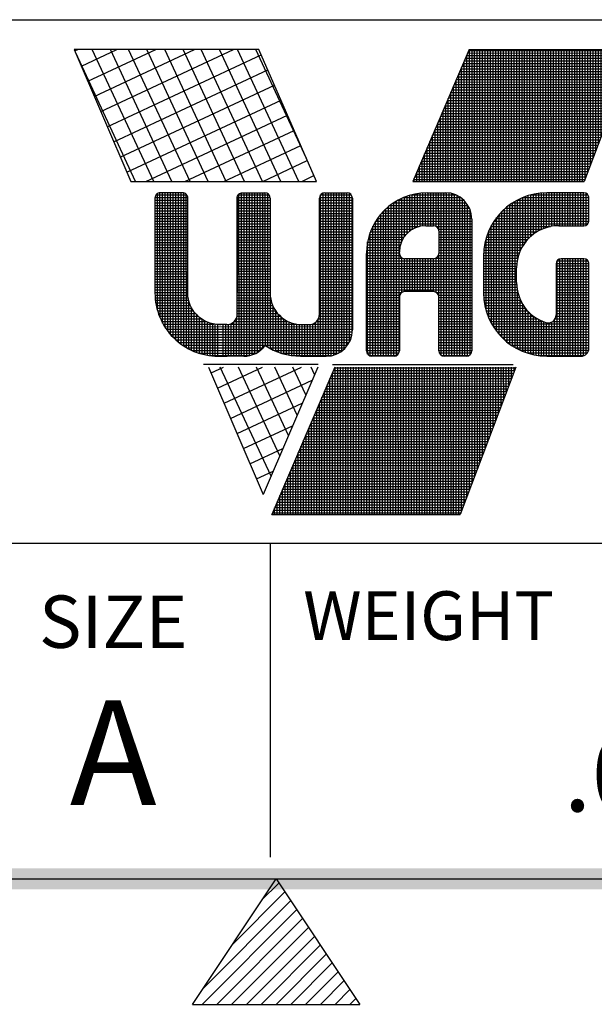
# Model space of a CAD drawing. Extents: x 23.7 to 32, y -3.9 to 6.9.
# Drawn here: x 27.5 to 28.2, y -3.9 to -2.8 of the extents above; entities that cross this region are included whole.
import ezdxf
from ezdxf.enums import TextEntityAlignment as Align

# ---------------------------------------------------------------- set-up
doc = ezdxf.new("R2010")
doc.units = 0
doc.header["$LTSCALE"] = 0.5
doc.header["$MEASUREMENT"] = 0
doc.layers.get('0').update_dxf_attribs({"linetype": 'CONTINUOUS'})
doc.layers.add('DIM', color=1, linetype='CONTINUOUS')
doc.styles.add('BAVWM3$0$STANDARD', font='txt')

# ---------------------------------------------------------------- blocks, each defined once
blk = doc.blocks.new('*X49')
at = {"color": 0}
for p, q in [((3.2305, 6.6785), (3.2419, 6.6838)), ((3.4609, 6.1838), (3.2337, 6.671)), ((3.2551, 6.621), (3.3898, 6.6838)), ((3.2797, 6.5635), (3.5377, 6.6838)), ((3.5298, 6.1838), (3.2967, 6.6838)), ((3.3044, 6.5061), (3.6855, 6.6838)), ((3.329, 6.4486), (3.8334, 6.6838)), ((3.3536, 6.3911), (3.9383, 6.6637)), ((3.5988, 6.1838), (3.3656, 6.6838)), ((3.6678, 6.1838), (3.4346, 6.6838)), ((3.7367, 6.1838), (3.5036, 6.6838)), ((3.8057, 6.1838), (3.5725, 6.6838)), ((3.8746, 6.1838), (3.6415, 6.6838)), ((3.9436, 6.1838), (3.7104, 6.6838)), ((4.0126, 6.1838), (3.7794, 6.6838)), ((4.0815, 6.1838), (3.8484, 6.6838)), ((4.1098, 6.2711), (3.9173, 6.6838)), ((3.3783, 6.3336), (3.9633, 6.6065)), ((3.4029, 6.2762), (3.9884, 6.5492)), ((3.4275, 6.2187), (4.0134, 6.4919)), ((3.5006, 6.1838), (4.0384, 6.4346)), ((3.6485, 6.1838), (4.0634, 6.3773)), ((3.7964, 6.1838), (4.0884, 6.32)), ((3.9443, 6.1838), (4.1134, 6.2627)), ((4.0922, 6.1838), (4.1385, 6.2054))]:
    blk.add_line(p, q, dxfattribs=at)
blk = doc.blocks.new('*X50')
at = {"color": 0}
for p, q in [((3.7478, 5.4715), (3.7956, 5.4938)), ((3.7724, 5.414), (3.9434, 5.4938)), ((3.9756, 5.08), (3.7826, 5.4938)), ((3.797, 5.3566), (4.0913, 5.4938)), ((4.0086, 5.1571), (3.8516, 5.4938)), ((4.0416, 5.2341), (3.9205, 5.4938)), ((4.0747, 5.3112), (3.9895, 5.4938)), ((4.1077, 5.3882), (4.0585, 5.4938)), ((4.1407, 5.4653), (4.1274, 5.4938)), ((3.8216, 5.2991), (4.1314, 5.4435)), ((3.8463, 5.2416), (4.0944, 5.3573)), ((3.8709, 5.1841), (4.0575, 5.2711)), ((3.8955, 5.1267), (4.0206, 5.185)), ((3.9202, 5.0692), (3.9836, 5.0988)), ((3.9448, 5.0117), (3.9467, 5.0126))]:
    blk.add_line(p, q, dxfattribs=at)
blk = doc.blocks.new('*X53')
at = {"color": 0}
for p, q in [((3.5399, 6.1306), (3.6647, 6.1306)), ((3.5436, 6.1406), (3.6609, 6.1406)), ((3.549, 5.7029), (3.5489, 6.1456)), ((3.559, 5.6747), (3.5589, 6.1488)), ((3.569, 5.654), (3.5689, 6.1488)), ((3.579, 5.6373), (3.5789, 6.1488)), ((3.589, 5.6232), (3.5889, 6.1488)), ((3.599, 5.6109), (3.5989, 6.1488)), ((3.609, 5.6001), (3.6089, 6.1488)), ((3.619, 5.5906), (3.6189, 6.1488)), ((3.629, 5.5821), (3.6289, 6.1488)), ((3.639, 5.5744), (3.6389, 6.1488)), ((3.649, 5.5675), (3.6489, 6.1484)), ((3.659, 5.5614), (3.6589, 6.1429)), ((3.8524, 6.1307), (3.9772, 6.1307)), ((3.8562, 6.1407), (3.9734, 6.1407)), ((3.859, 5.5288), (3.8589, 6.1437)), ((3.869, 5.5288), (3.8689, 6.1485)), ((3.879, 5.5288), (3.8789, 6.1488)), ((3.889, 5.5295), (3.8889, 6.1488)), ((3.899, 5.5312), (3.8989, 6.1488)), ((3.909, 5.534), (3.9089, 6.1488)), ((3.919, 5.5379), (3.9189, 6.1488)), ((3.929, 5.5432), (3.9289, 6.1488)), ((3.939, 5.5501), (3.9389, 6.1488)), ((3.949, 5.5591), (3.9489, 6.1488)), ((3.959, 5.5692), (3.9589, 6.1487)), ((3.969, 5.5629), (3.9689, 6.1451)), ((4.1649, 6.1307), (4.2897, 6.1307)), ((4.1687, 6.1407), (4.2858, 6.1407)), ((4.169, 5.5288), (4.1689, 6.141)), ((4.179, 5.5288), (4.1789, 6.1479)), ((4.189, 5.5288), (4.1889, 6.1488)), ((4.199, 5.5292), (4.1989, 6.1488)), ((4.209, 5.5307), (4.2089, 6.1488)), ((4.219, 5.5332), (4.2189, 6.1488)), ((4.229, 5.5368), (4.2289, 6.1488)), ((4.239, 5.5418), (4.2389, 6.1488)), ((4.249, 5.5482), (4.2489, 6.1488)), ((4.259, 5.5567), (4.2589, 6.1488)), ((4.269, 5.5678), (4.2689, 6.1488)), ((4.279, 5.5837), (4.2789, 6.1466)), ((4.289, 5.6165), (4.2889, 6.1346)), ((3.5398, 6.1206), (3.6648, 6.1206)), ((3.5398, 6.1106), (3.6648, 6.1106)), ((3.5398, 6.1006), (3.6648, 6.1006)), ((3.5398, 6.0906), (3.6648, 6.0906)), ((3.8523, 6.1207), (3.9773, 6.1207)), ((3.8523, 6.1107), (3.9773, 6.1107)), ((3.8523, 6.1007), (3.9773, 6.1007)), ((3.8523, 6.0907), (3.9773, 6.0907)), ((4.1648, 6.1207), (4.2898, 6.1207)), ((4.1648, 6.1107), (4.2898, 6.1107)), ((4.1648, 6.1007), (4.2898, 6.1007)), ((4.1648, 6.0907), (4.2898, 6.0907)), ((3.5398, 6.0806), (3.6648, 6.0806)), ((3.5398, 6.0706), (3.6648, 6.0706)), ((3.5398, 6.0606), (3.6648, 6.0606)), ((3.8523, 6.0807), (3.9773, 6.0807)), ((3.8523, 6.0707), (3.9773, 6.0707)), ((3.8523, 6.0607), (3.9773, 6.0607)), ((4.1648, 6.0807), (4.2898, 6.0807)), ((4.1648, 6.0707), (4.2898, 6.0707)), ((4.1648, 6.0607), (4.2898, 6.0607)), ((3.5398, 6.0506), (3.6648, 6.0506)), ((3.5398, 6.0406), (3.6648, 6.0406)), ((3.5398, 6.0306), (3.6648, 6.0306)), ((3.5398, 6.0206), (3.6648, 6.0206)), ((3.8523, 6.0507), (3.9773, 6.0507)), ((3.8523, 6.0407), (3.9773, 6.0407)), ((3.8523, 6.0307), (3.9773, 6.0307)), ((3.8523, 6.0207), (3.9773, 6.0207)), ((4.1648, 6.0507), (4.2898, 6.0507)), ((4.1648, 6.0407), (4.2898, 6.0407)), ((4.1648, 6.0307), (4.2898, 6.0307)), ((4.1648, 6.0207), (4.2898, 6.0207)), ((3.5398, 6.0106), (3.6648, 6.0106)), ((3.5398, 6.0006), (3.6648, 6.0006)), ((3.5398, 5.9906), (3.6648, 5.9906)), ((3.5398, 5.9806), (3.6648, 5.9806)), ((3.8523, 6.0107), (3.9773, 6.0107)), ((3.8523, 6.0007), (3.9773, 6.0007)), ((3.8523, 5.9907), (3.9773, 5.9907)), ((3.8523, 5.9807), (3.9773, 5.9807)), ((4.1648, 6.0107), (4.2898, 6.0107)), ((4.1648, 6.0007), (4.2898, 6.0007)), ((4.1648, 5.9907), (4.2898, 5.9907)), ((4.1648, 5.9807), (4.2898, 5.9807)), ((3.5398, 5.9706), (3.6648, 5.9706)), ((3.5398, 5.9606), (3.6648, 5.9606)), ((3.5398, 5.9506), (3.6648, 5.9506)), ((3.5398, 5.9406), (3.6648, 5.9406)), ((3.8523, 5.9707), (3.9773, 5.9707)), ((3.8523, 5.9607), (3.9773, 5.9607)), ((3.8523, 5.9507), (3.9773, 5.9507)), ((3.8523, 5.9407), (3.9773, 5.9407)), ((4.1648, 5.9707), (4.2898, 5.9707)), ((4.1648, 5.9607), (4.2898, 5.9607)), ((4.1648, 5.9507), (4.2898, 5.9507)), ((4.1648, 5.9407), (4.2898, 5.9407)), ((3.5398, 5.9306), (3.6648, 5.9306)), ((3.5398, 5.9206), (3.6648, 5.9206)), ((3.5398, 5.9106), (3.6648, 5.9106)), ((3.8523, 5.9307), (3.9773, 5.9307)), ((3.8523, 5.9207), (3.9773, 5.9207)), ((3.8523, 5.9107), (3.9773, 5.9107)), ((4.1648, 5.9307), (4.2898, 5.9307)), ((4.1648, 5.9207), (4.2898, 5.9207)), ((4.1648, 5.9107), (4.2898, 5.9107)), ((3.5398, 5.9006), (3.6648, 5.9006)), ((3.5398, 5.8906), (3.6648, 5.8906)), ((3.5398, 5.8806), (3.6648, 5.8806)), ((3.5398, 5.8706), (3.6648, 5.8706)), ((3.8523, 5.9007), (3.9773, 5.9007)), ((3.8523, 5.8907), (3.9773, 5.8907)), ((3.8523, 5.8807), (3.9773, 5.8807)), ((3.8523, 5.8707), (3.9773, 5.8707)), ((4.1648, 5.9007), (4.2898, 5.9007)), ((4.1648, 5.8907), (4.2898, 5.8907)), ((4.1648, 5.8807), (4.2898, 5.8807)), ((4.1648, 5.8707), (4.2898, 5.8707)), ((3.5398, 5.8606), (3.6648, 5.8606)), ((3.5398, 5.8506), (3.6648, 5.8506)), ((3.5398, 5.8406), (3.6648, 5.8406)), ((3.5398, 5.8306), (3.6648, 5.8306)), ((3.8523, 5.8607), (3.9773, 5.8607)), ((3.8523, 5.8507), (3.9773, 5.8507)), ((3.8523, 5.8407), (3.9773, 5.8407)), ((3.8523, 5.8307), (3.9773, 5.8307)), ((4.1648, 5.8607), (4.2898, 5.8607)), ((4.1648, 5.8507), (4.2898, 5.8507)), ((4.1648, 5.8407), (4.2898, 5.8407)), ((4.1648, 5.8307), (4.2898, 5.8307)), ((3.5398, 5.8206), (3.6648, 5.8206)), ((3.5398, 5.8106), (3.6648, 5.8106)), ((3.5398, 5.8006), (3.6648, 5.8006)), ((3.8523, 5.8207), (3.9773, 5.8207)), ((3.8523, 5.8107), (3.9773, 5.8107)), ((3.8523, 5.8007), (3.9773, 5.8007)), ((4.1648, 5.8207), (4.2898, 5.8207)), ((4.1648, 5.8107), (4.2898, 5.8107)), ((4.1648, 5.8007), (4.2898, 5.8007)), ((3.5398, 5.7906), (3.6648, 5.7906)), ((3.5398, 5.7806), (3.6648, 5.7806)), ((3.5398, 5.7706), (3.6648, 5.7706)), ((3.5399, 5.7606), (3.6651, 5.7606)), ((3.8523, 5.7907), (3.9773, 5.7907)), ((3.8523, 5.7807), (3.9773, 5.7807)), ((3.8523, 5.7707), (3.9773, 5.7707)), ((3.8523, 5.7607), (3.9776, 5.7607)), ((4.1648, 5.7907), (4.2898, 5.7907)), ((4.1648, 5.7807), (4.2898, 5.7807)), ((4.1648, 5.7707), (4.2898, 5.7707)), ((4.1648, 5.7607), (4.2898, 5.7607)), ((3.5405, 5.7506), (3.6662, 5.7506)), ((3.5414, 5.7406), (3.6681, 5.7406)), ((3.5428, 5.7306), (3.671, 5.7306)), ((3.5447, 5.7206), (3.6749, 5.7206)), ((3.669, 5.5559), (3.669, 5.7373)), ((3.8523, 5.7507), (3.9787, 5.7507)), ((3.8523, 5.7407), (3.9806, 5.7407)), ((3.8523, 5.7307), (3.9835, 5.7307)), ((3.8523, 5.7207), (3.9873, 5.7207)), ((3.979, 5.5572), (3.979, 5.7486)), ((3.989, 5.5522), (3.989, 5.7171)), ((4.1648, 5.7507), (4.2898, 5.7507)), ((4.1648, 5.7407), (4.2898, 5.7407)), ((4.1648, 5.7307), (4.2898, 5.7307)), ((4.1648, 5.7207), (4.2898, 5.7207)), ((3.5469, 5.7106), (3.6798, 5.7106)), ((3.5497, 5.7006), (3.686, 5.7006)), ((3.5529, 5.6906), (3.6937, 5.6906)), ((3.5566, 5.6806), (3.7034, 5.6806)), ((3.679, 5.551), (3.679, 5.7121)), ((3.689, 5.5466), (3.689, 5.6965)), ((3.699, 5.5428), (3.699, 5.6849)), ((3.8514, 5.6807), (4.0158, 5.6807)), ((3.8523, 5.7107), (3.9923, 5.7107)), ((3.8523, 5.7007), (3.9985, 5.7007)), ((3.8523, 5.6907), (4.0062, 5.6907)), ((3.999, 5.5477), (3.999, 5.6999)), ((4.009, 5.5437), (4.009, 5.6875)), ((4.164, 5.6807), (4.2898, 5.6807)), ((4.1648, 5.7107), (4.2898, 5.7107)), ((4.1648, 5.7007), (4.2898, 5.7007)), ((4.1648, 5.6907), (4.2898, 5.6907)), ((3.5608, 5.6706), (3.7157, 5.6706)), ((3.5655, 5.6606), (3.7328, 5.6607)), ((3.5709, 5.6506), (3.7637, 5.6507)), ((3.709, 5.5395), (3.709, 5.6757)), ((3.719, 5.5366), (3.719, 5.6684)), ((3.729, 5.5342), (3.729, 5.6625)), ((3.739, 5.5323), (3.739, 5.6579)), ((3.749, 5.5308), (3.749, 5.6543)), ((3.759, 5.5297), (3.759, 5.6516)), ((3.769, 5.529), (3.769, 5.6498)), ((3.779, 5.5288), (3.779, 5.6489)), ((3.799, 5.5288), (3.799, 5.6488)), ((3.809, 5.5288), (3.809, 5.6488)), ((3.819, 5.5288), (3.819, 5.6494)), ((3.8244, 5.6507), (4.0759, 5.6507)), ((3.829, 5.5288), (3.829, 5.6525)), ((3.839, 5.5288), (3.839, 5.659)), ((3.8407, 5.6607), (4.0452, 5.6607)), ((3.8479, 5.6707), (4.0282, 5.6707)), ((3.849, 5.5288), (3.849, 5.673)), ((4.019, 5.5403), (4.019, 5.6778)), ((4.029, 5.5373), (4.029, 5.6701)), ((4.039, 5.5348), (4.039, 5.6639)), ((4.049, 5.5327), (4.049, 5.6589)), ((4.059, 5.5311), (4.059, 5.6551)), ((4.069, 5.5299), (4.069, 5.6522)), ((4.079, 5.5292), (4.079, 5.6502)), ((4.089, 5.5288), (4.089, 5.6491)), ((4.099, 5.5288), (4.099, 5.6488)), ((4.109, 5.5288), (4.109, 5.6488)), ((4.119, 5.5288), (4.119, 5.6488)), ((4.129, 5.5288), (4.129, 5.649)), ((4.137, 5.6507), (4.2898, 5.6507)), ((4.139, 5.5288), (4.139, 5.6514)), ((4.149, 5.5288), (4.149, 5.657)), ((4.1533, 5.6607), (4.2898, 5.6607)), ((4.159, 5.5288), (4.159, 5.6681)), ((4.1605, 5.6707), (4.2898, 5.6707)), ((3.5769, 5.6406), (4.2898, 5.6407)), ((3.5835, 5.6306), (4.2898, 5.6307)), ((3.591, 5.6206), (4.2895, 5.6207)), ((3.5993, 5.6106), (4.2881, 5.6107)), ((3.6085, 5.6006), (4.2858, 5.6007)), ((3.619, 5.5906), (4.2823, 5.5907)), ((3.6308, 5.5806), (4.2775, 5.5807)), ((3.6444, 5.5706), (4.2712, 5.5707)), ((3.6603, 5.5606), (3.9505, 5.5607)), ((3.6797, 5.5506), (3.9397, 5.5507)), ((3.7053, 5.5406), (3.9246, 5.5407)), ((3.75, 5.5307), (3.8966, 5.5307)), ((3.9728, 5.5607), (4.2631, 5.5607)), ((3.9922, 5.5507), (4.2523, 5.5507)), ((4.0177, 5.5407), (4.2372, 5.5407)), ((4.0621, 5.5307), (4.2094, 5.5307))]:
    blk.add_line(p, q, dxfattribs=at)
blk = doc.blocks.new('*X54')
at = {"color": 0}
for p, q in [((4.449, 5.9657), (4.4489, 6.1279)), ((4.4555, 6.1308), (4.672, 6.1308)), ((4.459, 5.9827), (4.4589, 6.1322)), ((4.469, 5.9944), (4.4689, 6.1359)), ((4.479, 6.0032), (4.4789, 6.1392)), ((4.4846, 6.1408), (4.6539, 6.1408)), ((4.489, 6.0099), (4.4889, 6.1419)), ((4.499, 6.0151), (4.4989, 6.1442)), ((4.5089, 6.0189), (4.5089, 6.146)), ((4.5189, 6.0216), (4.5189, 6.1473)), ((4.5289, 6.0232), (4.5289, 6.1483)), ((4.5389, 6.0238), (4.5389, 6.1487)), ((4.5489, 6.0238), (4.5489, 6.1488)), ((4.5589, 6.0238), (4.5589, 6.1488)), ((4.5689, 6.0238), (4.5689, 6.1488)), ((4.5789, 6.0216), (4.5789, 6.1488)), ((4.589, 6.0095), (4.5889, 6.1488)), ((4.599, 5.5319), (4.5989, 6.1488)), ((4.609, 5.5288), (4.6089, 6.1488)), ((4.619, 5.5288), (4.6189, 6.1487)), ((4.629, 5.5288), (4.6289, 6.1478)), ((4.639, 5.5288), (4.6389, 6.1458)), ((4.649, 5.5288), (4.6489, 6.1428)), ((4.659, 5.5288), (4.6589, 6.1385)), ((4.669, 5.5288), (4.6689, 6.1329)), ((4.392, 6.0908), (4.7055, 6.0908)), ((4.399, 5.5288), (4.3989, 6.0966)), ((4.4041, 6.1008), (4.7002, 6.1008)), ((4.409, 5.5288), (4.4089, 6.1044)), ((4.4181, 6.1108), (4.6932, 6.1108)), ((4.419, 5.5288), (4.4189, 6.1113)), ((4.429, 5.5311), (4.4289, 6.1175)), ((4.4348, 6.1208), (4.6842, 6.1208)), ((4.439, 5.5434), (4.4389, 6.123)), ((4.679, 5.5288), (4.6789, 6.1255)), ((4.689, 5.5288), (4.6889, 6.1159)), ((4.699, 5.5293), (4.6989, 6.1028)), ((4.359, 5.5288), (4.3589, 6.0543)), ((4.3638, 6.0608), (4.7141, 6.0608)), ((4.369, 5.5288), (4.3689, 6.0671)), ((4.3721, 6.0708), (4.7123, 6.0708)), ((4.379, 5.5288), (4.3789, 6.0782)), ((4.3815, 6.0808), (4.7095, 6.0808)), ((4.389, 5.5288), (4.3889, 6.088)), ((4.709, 5.5348), (4.7089, 6.0825)), ((4.3386, 6.0208), (4.5154, 6.0208)), ((4.339, 5.5288), (4.3389, 6.0214)), ((4.3439, 6.0308), (4.7148, 6.0308)), ((4.349, 5.5288), (4.3489, 6.0394)), ((4.3498, 6.0408), (4.7148, 6.0408)), ((4.3564, 6.0508), (4.7148, 6.0508)), ((4.5803, 6.0208), (4.7148, 6.0208)), ((4.3233, 5.9808), (4.4576, 5.9808)), ((4.3263, 5.9908), (4.4655, 5.9908)), ((4.329, 5.5296), (4.329, 5.9983)), ((4.3299, 6.0008), (4.476, 6.0008)), ((4.334, 6.0108), (4.4904, 6.0108)), ((4.5885, 6.0108), (4.7148, 6.0108)), ((4.5898, 6.0008), (4.7148, 6.0008)), ((4.5898, 5.9908), (4.7148, 5.9908)), ((4.5898, 5.9808), (4.7148, 5.9808)), ((4.3158, 5.9408), (4.4412, 5.9408)), ((4.317, 5.9508), (4.4435, 5.9508)), ((4.3186, 5.9608), (4.4469, 5.9608)), ((4.319, 5.5365), (4.319, 5.9624)), ((4.3207, 5.9708), (4.4515, 5.9708)), ((4.5898, 5.9708), (4.7148, 5.9708)), ((4.5898, 5.9608), (4.7148, 5.9608)), ((4.5898, 5.9508), (4.7148, 5.9508)), ((4.5898, 5.9408), (4.7148, 5.9408)), ((4.3148, 5.9208), (4.4398, 5.9208)), ((4.3148, 5.9108), (4.4415, 5.9108)), ((4.3151, 5.9308), (4.44, 5.9308)), ((4.5881, 5.9108), (4.7148, 5.9108)), ((4.589, 5.7593), (4.589, 5.9132)), ((4.5898, 5.9308), (4.7148, 5.9308)), ((4.5898, 5.9208), (4.7148, 5.9208)), ((4.3148, 5.9008), (4.4511, 5.9008)), ((4.3148, 5.8908), (4.7148, 5.8908)), ((4.3148, 5.8808), (4.7148, 5.8808)), ((4.3148, 5.8708), (4.7148, 5.8708)), ((4.449, 5.7706), (4.449, 5.902)), ((4.459, 5.7738), (4.459, 5.8988)), ((4.469, 5.7738), (4.469, 5.8988)), ((4.479, 5.7738), (4.479, 5.8988)), ((4.489, 5.7738), (4.489, 5.8988)), ((4.499, 5.7738), (4.499, 5.8988)), ((4.509, 5.7738), (4.509, 5.8988)), ((4.519, 5.7738), (4.519, 5.8988)), ((4.529, 5.7738), (4.529, 5.8988)), ((4.539, 5.7738), (4.539, 5.8988)), ((4.549, 5.7738), (4.549, 5.8988)), ((4.559, 5.7738), (4.559, 5.8988)), ((4.569, 5.7738), (4.569, 5.8988)), ((4.5785, 5.9008), (4.7148, 5.9008)), ((4.579, 5.7715), (4.579, 5.901)), ((4.3148, 5.8608), (4.7148, 5.8608)), ((4.3148, 5.8508), (4.7148, 5.8508)), ((4.3148, 5.8408), (4.7148, 5.8408)), ((4.3148, 5.8308), (4.7148, 5.8308)), ((4.3148, 5.8208), (4.7148, 5.8208)), ((4.3148, 5.8108), (4.7148, 5.8108)), ((4.3148, 5.8008), (4.7148, 5.8008)), ((4.3148, 5.7908), (4.7148, 5.7908)), ((4.3148, 5.7808), (4.7148, 5.7808)), ((4.3148, 5.7708), (4.4492, 5.7708)), ((4.3148, 5.7608), (4.441, 5.7608)), ((4.5803, 5.7708), (4.7148, 5.7708)), ((4.5885, 5.7608), (4.7148, 5.7608)), ((4.3148, 5.7508), (4.4398, 5.7508)), ((4.3148, 5.7408), (4.4398, 5.7408)), ((4.3148, 5.7308), (4.4398, 5.7308)), ((4.3148, 5.7208), (4.4398, 5.7208)), ((4.5898, 5.7508), (4.7148, 5.7508)), ((4.5898, 5.7408), (4.7148, 5.7408)), ((4.5898, 5.7308), (4.7148, 5.7308)), ((4.5898, 5.7208), (4.7148, 5.7208)), ((4.3148, 5.7108), (4.4398, 5.7108)), ((4.3148, 5.7008), (4.4398, 5.7008)), ((4.3148, 5.6908), (4.4398, 5.6908)), ((4.3148, 5.6808), (4.4398, 5.6808)), ((4.5898, 5.7108), (4.7148, 5.7108)), ((4.5898, 5.7008), (4.7148, 5.7008)), ((4.5898, 5.6908), (4.7148, 5.6908)), ((4.5898, 5.6808), (4.7148, 5.6808)), ((4.3148, 5.6708), (4.4398, 5.6708)), ((4.3148, 5.6608), (4.4398, 5.6608)), ((4.3148, 5.6508), (4.4398, 5.6508)), ((4.5898, 5.6708), (4.7148, 5.6708)), ((4.5898, 5.6608), (4.7148, 5.6608)), ((4.5898, 5.6508), (4.7148, 5.6508)), ((4.3148, 5.6408), (4.4398, 5.6408)), ((4.3148, 5.6308), (4.4398, 5.6308)), ((4.3148, 5.6208), (4.4398, 5.6208)), ((4.3148, 5.6108), (4.4398, 5.6108)), ((4.5898, 5.6408), (4.7148, 5.6408)), ((4.5898, 5.6308), (4.7148, 5.6308)), ((4.5898, 5.6208), (4.7148, 5.6208)), ((4.5898, 5.6108), (4.7148, 5.6108)), ((4.3148, 5.6008), (4.4398, 5.6008)), ((4.3148, 5.5908), (4.4398, 5.5908)), ((4.3148, 5.5808), (4.4398, 5.5808)), ((4.3148, 5.5708), (4.4398, 5.5708)), ((4.5898, 5.6008), (4.7148, 5.6008)), ((4.5898, 5.5908), (4.7148, 5.5908)), ((4.5898, 5.5808), (4.7148, 5.5808)), ((4.5898, 5.5708), (4.7148, 5.5708)), ((4.3148, 5.5608), (4.4398, 5.5608)), ((4.3148, 5.5508), (4.4398, 5.5508)), ((4.3165, 5.5408), (4.4381, 5.5408)), ((4.3262, 5.5308), (4.4284, 5.5308)), ((4.5898, 5.5608), (4.7148, 5.5608)), ((4.5898, 5.5508), (4.7148, 5.5508)), ((4.5914, 5.5408), (4.7131, 5.5408)), ((4.6011, 5.5308), (4.7035, 5.5308))]:
    blk.add_line(p, q, dxfattribs=at)
blk = doc.blocks.new('*X55')
at = {"color": 0}
for p, q in [((4.8887, 6.1309), (5.1397, 6.1309)), ((4.889, 5.9484), (4.8889, 6.1309)), ((4.899, 5.9626), (4.8989, 6.1348)), ((4.909, 5.9742), (4.9089, 6.1381)), ((4.9186, 6.1409), (5.1357, 6.1409)), ((4.919, 5.9838), (4.9189, 6.141)), ((4.929, 5.9919), (4.9289, 6.1433)), ((4.939, 5.9988), (4.9389, 6.1453)), ((4.949, 6.0047), (4.9489, 6.1468)), ((4.959, 6.0096), (4.9589, 6.1479)), ((4.969, 6.0137), (4.9689, 6.1486)), ((4.9789, 6.0171), (4.9789, 6.1488)), ((4.9889, 6.0197), (4.9889, 6.1488)), ((4.9989, 6.0217), (4.9989, 6.1488)), ((5.0089, 6.023), (5.0089, 6.1488)), ((5.0189, 6.0237), (5.0189, 6.1488)), ((5.0289, 6.0238), (5.0289, 6.1488)), ((5.0389, 6.0238), (5.0389, 6.1488)), ((5.0489, 6.0238), (5.0489, 6.1488)), ((5.0589, 6.0238), (5.0589, 6.1488)), ((5.0689, 6.0238), (5.0689, 6.1488)), ((5.0789, 6.0238), (5.0789, 6.1488)), ((5.0889, 6.0238), (5.0889, 6.1488)), ((5.0989, 6.0238), (5.0989, 6.1488)), ((5.1089, 6.0238), (5.1089, 6.1488)), ((5.1189, 6.0238), (5.1189, 6.1488)), ((5.1289, 6.026), (5.1289, 6.1466)), ((5.1389, 6.0381), (5.1389, 6.1346)), ((4.8234, 6.0908), (5.1398, 6.0909)), ((4.829, 5.5821), (4.8289, 6.0955)), ((4.8358, 6.1008), (5.1398, 6.1009)), ((4.839, 5.5744), (4.8389, 6.1031)), ((4.849, 5.5675), (4.8489, 6.11)), ((4.8503, 6.1108), (5.1398, 6.1109)), ((4.859, 5.5614), (4.8589, 6.1162)), ((4.8674, 6.1208), (5.1398, 6.1209)), ((4.869, 5.9002), (4.8689, 6.1217)), ((4.879, 5.9297), (4.8789, 6.1266)), ((4.789, 5.6232), (4.7889, 6.0543)), ((4.7941, 6.0608), (5.1398, 6.0609)), ((4.799, 5.6109), (4.7989, 6.0666)), ((4.8027, 6.0708), (5.1398, 6.0709)), ((4.809, 5.6001), (4.8089, 6.0774)), ((4.8124, 6.0808), (5.1398, 6.0809)), ((4.819, 5.5906), (4.8189, 6.0869)), ((4.7675, 6.0208), (4.9943, 6.0209)), ((4.769, 5.654), (4.7689, 6.0235)), ((4.7731, 6.0308), (5.1351, 6.0309)), ((4.779, 5.6373), (4.7789, 6.0402)), ((4.7794, 6.0408), (5.1396, 6.0409)), ((4.7863, 6.0508), (5.1398, 6.0509)), ((4.7508, 5.9808), (4.9157, 5.9809)), ((4.7542, 5.9908), (4.9275, 5.9909)), ((4.7581, 6.0008), (4.9422, 6.0009)), ((4.759, 5.6747), (4.759, 6.0028)), ((4.7625, 6.0108), (4.9618, 6.0109)), ((4.7419, 5.9408), (4.8846, 5.9409)), ((4.7435, 5.9508), (4.8905, 5.9509)), ((4.7455, 5.9608), (4.8976, 5.9609)), ((4.7479, 5.9708), (4.9059, 5.9709)), ((4.749, 5.7029), (4.749, 5.9745)), ((4.7398, 5.9108), (4.8719, 5.9109)), ((4.7401, 5.9208), (4.8753, 5.9209)), ((4.7408, 5.9308), (4.8795, 5.9309)), ((4.7398, 5.9008), (4.8691, 5.9008)), ((4.7398, 5.8908), (4.8671, 5.8908)), ((4.7398, 5.8808), (4.8657, 5.8808)), ((4.7398, 5.8708), (4.8649, 5.8708)), ((5.0148, 5.8709), (5.1398, 5.8709)), ((5.0149, 5.8809), (5.1397, 5.8809)), ((5.0188, 5.8909), (5.1357, 5.8909)), ((5.019, 5.5288), (5.019, 5.8911)), ((5.029, 5.5288), (5.029, 5.8979)), ((5.039, 5.5288), (5.039, 5.8988)), ((5.049, 5.5288), (5.049, 5.8988)), ((5.059, 5.5288), (5.059, 5.8988)), ((5.069, 5.5288), (5.069, 5.8988)), ((5.079, 5.5288), (5.079, 5.8988)), ((5.089, 5.5288), (5.089, 5.8988)), ((5.099, 5.5288), (5.099, 5.8988)), ((5.109, 5.5288), (5.109, 5.8988)), ((5.119, 5.5303), (5.119, 5.8988)), ((5.129, 5.5358), (5.129, 5.8966)), ((5.139, 5.5521), (5.139, 5.8844)), ((4.7398, 5.8608), (4.8648, 5.8608)), ((4.7398, 5.8508), (4.8648, 5.8508)), ((4.7398, 5.8408), (4.8648, 5.8408)), ((4.7398, 5.8308), (4.8648, 5.8308)), ((5.0148, 5.8609), (5.1398, 5.8609)), ((5.0148, 5.8509), (5.1398, 5.8509)), ((5.0148, 5.8409), (5.1398, 5.8409)), ((5.0148, 5.8309), (5.1398, 5.8309)), ((4.7398, 5.8208), (4.8648, 5.8208)), ((4.7398, 5.8108), (4.8648, 5.8108)), ((4.7398, 5.8008), (4.865, 5.8008)), ((5.0148, 5.8209), (5.1398, 5.8209)), ((5.0148, 5.8109), (5.1398, 5.8109)), ((5.0148, 5.8009), (5.1398, 5.8009)), ((4.7398, 5.7908), (4.8658, 5.7908)), ((4.7398, 5.7808), (4.8672, 5.7808)), ((4.7398, 5.7708), (4.8693, 5.7708)), ((4.7399, 5.7608), (4.8721, 5.7609)), ((4.869, 5.5559), (4.869, 5.7723)), ((5.0148, 5.7909), (5.1398, 5.7909)), ((5.0148, 5.7809), (5.1398, 5.7809)), ((5.0148, 5.7709), (5.1398, 5.7709)), ((5.0148, 5.7609), (5.1398, 5.7609)), ((4.7405, 5.7508), (4.8756, 5.7509)), ((4.7414, 5.7408), (4.8799, 5.7409)), ((4.7428, 5.7308), (4.885, 5.7309)), ((4.7446, 5.7208), (4.8911, 5.7209)), ((4.879, 5.551), (4.879, 5.7429)), ((4.889, 5.5466), (4.889, 5.7242)), ((5.0148, 5.7509), (5.1398, 5.7509)), ((5.0148, 5.7409), (5.1398, 5.7409)), ((5.0148, 5.7309), (5.1398, 5.7309)), ((5.0148, 5.7209), (5.1398, 5.7209)), ((4.7469, 5.7108), (4.8983, 5.7109)), ((4.7496, 5.7008), (4.9067, 5.7009)), ((4.7528, 5.6908), (4.9167, 5.6909)), ((4.7565, 5.6808), (4.9287, 5.6809)), ((4.899, 5.5428), (4.899, 5.7099)), ((4.909, 5.5395), (4.909, 5.6984)), ((4.919, 5.5366), (4.919, 5.6887)), ((4.929, 5.5342), (4.929, 5.6806)), ((5.0145, 5.6809), (5.1398, 5.6809)), ((5.0148, 5.7109), (5.1398, 5.7109)), ((5.0148, 5.7009), (5.1398, 5.7009)), ((5.0148, 5.6909), (5.1398, 5.6909)), ((4.7607, 5.6708), (4.9437, 5.6709)), ((4.7654, 5.6608), (4.9638, 5.6609)), ((4.7708, 5.6508), (5.1398, 5.6509)), ((4.939, 5.5323), (4.939, 5.6737)), ((4.949, 5.5308), (4.949, 5.6679)), ((4.959, 5.5297), (4.959, 5.6629)), ((4.969, 5.529), (4.969, 5.6588)), ((4.979, 5.5288), (4.979, 5.6557)), ((4.989, 5.5288), (4.989, 5.6554)), ((4.999, 5.5288), (4.999, 5.6587)), ((5.0025, 5.6609), (5.1398, 5.6609)), ((5.009, 5.5288), (5.009, 5.6674)), ((5.0112, 5.6709), (5.1398, 5.6709)), ((4.7767, 5.6408), (5.1398, 5.6409)), ((4.7834, 5.6308), (5.1398, 5.6309)), ((4.7908, 5.6208), (5.1398, 5.6209)), ((4.7991, 5.6108), (5.1398, 5.6109)), ((4.8083, 5.6008), (5.1398, 5.6009)), ((4.8187, 5.5908), (5.1398, 5.5909)), ((4.8305, 5.5808), (5.1398, 5.5809)), ((4.8441, 5.5708), (5.1398, 5.5709)), ((4.86, 5.5608), (5.1398, 5.5609)), ((4.8793, 5.5509), (5.1387, 5.5509)), ((4.9047, 5.5409), (5.1339, 5.5409)), ((4.9484, 5.5309), (5.1208, 5.5309))]:
    blk.add_line(p, q, dxfattribs=at)
blk = doc.blocks.new('*X59')
at = {"color": 0}
for p, q in [((4.7141, 6.6508), (5.3408, 6.6509)), ((4.7184, 6.6608), (5.3446, 6.6609)), ((4.7189, 6.1838), (4.7188, 6.662)), ((4.7226, 6.6708), (5.3484, 6.6709)), ((4.7269, 6.6808), (5.3521, 6.6809)), ((4.7289, 6.1838), (4.7288, 6.6838)), ((4.7389, 6.1838), (4.7388, 6.6838)), ((4.7489, 6.1838), (4.7488, 6.6838)), ((4.7589, 6.1838), (4.7588, 6.6838)), ((4.7689, 6.1838), (4.7688, 6.6838)), ((4.7789, 6.1838), (4.7788, 6.6838)), ((4.7889, 6.1838), (4.7888, 6.6838)), ((4.7989, 6.1838), (4.7988, 6.6838)), ((4.8089, 6.1838), (4.8088, 6.6838)), ((4.8189, 6.1838), (4.8188, 6.6838)), ((4.8289, 6.1838), (4.8288, 6.6838)), ((4.8389, 6.1838), (4.8388, 6.6838)), ((4.8489, 6.1838), (4.8488, 6.6838)), ((4.8589, 6.1838), (4.8588, 6.6838)), ((4.8689, 6.1838), (4.8688, 6.6838)), ((4.8789, 6.1838), (4.8788, 6.6838)), ((4.8889, 6.1838), (4.8888, 6.6838)), ((4.8989, 6.1838), (4.8988, 6.6838)), ((4.9089, 6.1838), (4.9088, 6.6838)), ((4.9189, 6.1838), (4.9188, 6.6838)), ((4.9289, 6.1838), (4.9288, 6.6838)), ((4.9389, 6.1838), (4.9388, 6.6838)), ((4.9489, 6.1838), (4.9488, 6.6838)), ((4.9589, 6.1838), (4.9588, 6.6838)), ((4.9689, 6.1838), (4.9688, 6.6838)), ((4.9789, 6.1838), (4.9788, 6.6838)), ((4.9889, 6.1838), (4.9888, 6.6838)), ((4.9989, 6.1838), (4.9988, 6.6838)), ((5.0089, 6.1838), (5.0088, 6.6838)), ((5.0189, 6.1838), (5.0188, 6.6838)), ((5.0289, 6.1838), (5.0288, 6.6838)), ((5.0389, 6.1838), (5.0388, 6.6838)), ((5.0489, 6.1838), (5.0488, 6.6838)), ((5.0589, 6.1838), (5.0588, 6.6838)), ((5.0689, 6.1838), (5.0688, 6.6838)), ((5.0789, 6.1838), (5.0788, 6.6838)), ((5.0889, 6.1838), (5.0888, 6.6838)), ((5.0989, 6.1838), (5.0988, 6.6838)), ((5.1089, 6.1838), (5.1088, 6.6838)), ((5.1189, 6.1838), (5.1188, 6.6838)), ((5.1289, 6.1838), (5.1288, 6.6838)), ((5.1389, 6.1838), (5.1388, 6.6838)), ((5.1489, 6.1838), (5.1488, 6.6838)), ((5.1589, 6.1838), (5.1588, 6.6838)), ((5.1689, 6.1948), (5.1688, 6.6838)), ((5.1789, 6.2213), (5.1788, 6.6838)), ((5.1889, 6.2478), (5.1888, 6.6838)), ((5.1989, 6.2744), (5.1988, 6.6838)), ((5.2089, 6.3009), (5.2088, 6.6838)), ((5.2189, 6.3274), (5.2188, 6.6838)), ((5.2289, 6.3539), (5.2288, 6.6838)), ((5.2389, 6.3805), (5.2388, 6.6838)), ((5.2489, 6.407), (5.2488, 6.6838)), ((5.2589, 6.4335), (5.2588, 6.6838)), ((5.2689, 6.46), (5.2688, 6.6838)), ((5.2789, 6.4866), (5.2788, 6.6838)), ((5.2889, 6.5131), (5.2888, 6.6838)), ((5.2989, 6.5396), (5.2988, 6.6838)), ((5.3089, 6.5661), (5.3088, 6.6838)), ((5.3188, 6.5926), (5.3188, 6.6838)), ((5.3288, 6.6192), (5.3288, 6.6838)), ((5.3388, 6.6457), (5.3388, 6.6838)), ((5.3488, 6.6722), (5.3488, 6.6838)), ((4.6989, 6.1838), (4.6988, 6.6153)), ((4.7012, 6.6208), (5.3295, 6.6209)), ((4.7055, 6.6308), (5.3333, 6.6309)), ((4.7089, 6.1838), (4.7088, 6.6386)), ((4.7098, 6.6408), (5.337, 6.6409)), ((4.6841, 6.5808), (5.3144, 6.5809)), ((4.6884, 6.5908), (5.3182, 6.5909)), ((4.6889, 6.1838), (4.6888, 6.592)), ((4.6926, 6.6008), (5.322, 6.6009)), ((4.6969, 6.6108), (5.3257, 6.6109)), ((4.6669, 6.5408), (5.2994, 6.5409)), ((4.6689, 6.1838), (4.6689, 6.5453)), ((4.6712, 6.5508), (5.3031, 6.5509)), ((4.6755, 6.5608), (5.3069, 6.5609)), ((4.6789, 6.1838), (4.6789, 6.5687)), ((4.6798, 6.5708), (5.3107, 6.5709)), ((4.6541, 6.5108), (5.2881, 6.5109)), ((4.6583, 6.5208), (5.2918, 6.5209)), ((4.6589, 6.1838), (4.6589, 6.522)), ((4.6626, 6.5308), (5.2956, 6.5309)), ((4.6369, 6.4708), (5.273, 6.4709)), ((4.6389, 6.1838), (4.6389, 6.4754)), ((4.6412, 6.4808), (5.2767, 6.4809)), ((4.6455, 6.4908), (5.2805, 6.4909)), ((4.6489, 6.1838), (4.6489, 6.4987)), ((4.6498, 6.5008), (5.2843, 6.5009)), ((4.6189, 6.1838), (4.6189, 6.4287)), ((4.6198, 6.4308), (5.2579, 6.4309)), ((4.6241, 6.4408), (5.2617, 6.4409)), ((4.6283, 6.4508), (5.2654, 6.4509)), ((4.6289, 6.1838), (4.6289, 6.452)), ((4.6326, 6.4608), (5.2692, 6.4609)), ((4.6026, 6.3908), (5.2428, 6.3909)), ((4.6069, 6.4008), (5.2466, 6.4009)), ((4.6089, 6.1838), (4.6089, 6.4054)), ((4.6112, 6.4108), (5.2504, 6.4109)), ((4.6155, 6.4208), (5.2541, 6.4209)), ((4.5889, 6.1838), (4.5889, 6.3587)), ((4.5898, 6.3608), (5.2315, 6.3609)), ((4.5941, 6.3708), (5.2353, 6.3709)), ((4.5983, 6.3808), (5.2391, 6.3809)), ((4.5989, 6.1838), (4.5989, 6.3821)), ((4.5726, 6.3208), (5.2164, 6.3209)), ((4.5769, 6.3308), (5.2202, 6.3309)), ((4.5789, 6.1838), (4.5789, 6.3354)), ((4.5812, 6.3408), (5.224, 6.3409)), ((4.5855, 6.3508), (5.2278, 6.3509)), ((4.5555, 6.2808), (5.2014, 6.2809)), ((4.5589, 6.1838), (4.5589, 6.2888)), ((4.5598, 6.2908), (5.2051, 6.2909)), ((4.5641, 6.3008), (5.2089, 6.3009)), ((4.5683, 6.3108), (5.2127, 6.3109)), ((4.5689, 6.1838), (4.5689, 6.3121)), ((4.5383, 6.2408), (5.1863, 6.2409)), ((4.5389, 6.1838), (4.5389, 6.2421)), ((4.5426, 6.2508), (5.1901, 6.2509)), ((4.5469, 6.2608), (5.1938, 6.2609)), ((4.5489, 6.1838), (4.5489, 6.2654)), ((4.5512, 6.2708), (5.1976, 6.2709)), ((4.5255, 6.2108), (5.175, 6.2109)), ((4.5289, 6.1838), (4.5289, 6.2188)), ((4.5298, 6.2208), (5.1788, 6.2209)), ((4.5341, 6.2308), (5.1825, 6.2309)), ((4.5169, 6.1908), (5.1675, 6.1909)), ((4.5189, 6.1838), (4.5189, 6.1955)), ((4.5212, 6.2008), (5.1712, 6.2009))]:
    blk.add_line(p, q, dxfattribs=at)
blk = doc.blocks.new('*X60')
at = {"color": 0}
for p, q in [((4.2191, 4.9338), (4.219, 5.4938)), ((4.2291, 4.9338), (4.229, 5.4938)), ((4.2391, 4.9338), (4.239, 5.4938)), ((4.2491, 4.9338), (4.249, 5.4938)), ((4.2591, 4.9338), (4.259, 5.4938)), ((4.2691, 4.9338), (4.269, 5.4938)), ((4.2791, 4.9338), (4.279, 5.4938)), ((4.2891, 4.9338), (4.289, 5.4938)), ((4.2991, 4.9338), (4.299, 5.4938)), ((4.3091, 4.9338), (4.309, 5.4938)), ((4.3191, 4.9338), (4.319, 5.4938)), ((4.3291, 4.9338), (4.329, 5.4938)), ((4.3391, 4.9338), (4.339, 5.4938)), ((4.3491, 4.9338), (4.349, 5.4938)), ((4.3591, 4.9338), (4.359, 5.4938)), ((4.3691, 4.9338), (4.369, 5.4938)), ((4.3791, 4.9338), (4.379, 5.4938)), ((4.3891, 4.9338), (4.389, 5.4938)), ((4.3991, 4.9338), (4.399, 5.4938)), ((4.4091, 4.9338), (4.409, 5.4938)), ((4.4191, 4.9338), (4.419, 5.4938)), ((4.4291, 4.9338), (4.429, 5.4938)), ((4.4391, 4.9338), (4.439, 5.4938)), ((4.4491, 4.9338), (4.449, 5.4938)), ((4.4591, 4.9338), (4.459, 5.4938)), ((4.4691, 4.9338), (4.469, 5.4938)), ((4.4791, 4.9338), (4.479, 5.4938)), ((4.4891, 4.9338), (4.489, 5.4938)), ((4.4991, 4.9338), (4.499, 5.4938)), ((4.5091, 4.9338), (4.509, 5.4938)), ((4.5191, 4.9338), (4.519, 5.4938)), ((4.5291, 4.9338), (4.529, 5.4938)), ((4.5391, 4.9338), (4.539, 5.4938)), ((4.5491, 4.9338), (4.549, 5.4938)), ((4.5591, 4.9338), (4.559, 5.4938)), ((4.5691, 4.9338), (4.569, 5.4938)), ((4.5791, 4.9338), (4.579, 5.4938)), ((4.5891, 4.9338), (4.589, 5.4938)), ((4.5991, 4.9338), (4.599, 5.4938)), ((4.6091, 4.9338), (4.609, 5.4938)), ((4.6191, 4.9338), (4.619, 5.4938)), ((4.6291, 4.9338), (4.629, 5.4938)), ((4.6391, 4.9338), (4.639, 5.4938)), ((4.6491, 4.9338), (4.649, 5.4938)), ((4.6591, 4.9338), (4.659, 5.4938)), ((4.6691, 4.9338), (4.669, 5.4938)), ((4.6791, 4.9338), (4.679, 5.4938)), ((4.6891, 4.9338), (4.689, 5.4938)), ((4.6991, 4.9481), (4.699, 5.4938)), ((4.7091, 4.9747), (4.709, 5.4938)), ((4.7191, 5.0012), (4.719, 5.4938)), ((4.7291, 5.0277), (4.729, 5.4938)), ((4.7391, 5.0542), (4.739, 5.4938)), ((4.7491, 5.0808), (4.749, 5.4938)), ((4.7591, 5.1073), (4.759, 5.4938)), ((4.7691, 5.1338), (4.769, 5.4938)), ((4.7791, 5.1603), (4.779, 5.4938)), ((4.7891, 5.1869), (4.789, 5.4938)), ((4.7991, 5.2134), (4.799, 5.4938)), ((4.8091, 5.2399), (4.809, 5.4938)), ((4.8191, 5.2664), (4.819, 5.4938)), ((4.8291, 5.293), (4.829, 5.4938)), ((4.8391, 5.3195), (4.839, 5.4938)), ((4.8491, 5.346), (4.849, 5.4938)), ((4.8591, 5.3725), (4.859, 5.4938)), ((4.8691, 5.3991), (4.869, 5.4938)), ((4.8791, 5.4256), (4.879, 5.4938)), ((4.889, 5.4521), (4.889, 5.4938)), ((4.899, 5.4786), (4.899, 5.4938)), ((4.204, 5.4607), (4.8923, 5.4609)), ((4.2083, 5.4707), (4.8961, 5.4709)), ((4.2091, 4.9338), (4.209, 5.4724)), ((4.2126, 5.4807), (4.8999, 5.4809)), ((4.2169, 5.4907), (4.9037, 5.4909)), ((4.1869, 5.4207), (4.8773, 5.4209)), ((4.1891, 4.9338), (4.1891, 5.4258)), ((4.1912, 5.4307), (4.881, 5.4309)), ((4.1955, 5.4407), (4.8848, 5.4409)), ((4.1991, 4.9338), (4.199, 5.4491)), ((4.1997, 5.4507), (4.8886, 5.4509)), ((4.1697, 5.3807), (4.8622, 5.3808)), ((4.174, 5.3907), (4.866, 5.3908)), ((4.1783, 5.4007), (4.8697, 5.4009)), ((4.1791, 4.9338), (4.1791, 5.4025)), ((4.1826, 5.4107), (4.8735, 5.4109)), ((4.1569, 5.3507), (4.8509, 5.3508)), ((4.1591, 4.9338), (4.1591, 5.3558)), ((4.1612, 5.3607), (4.8547, 5.3608)), ((4.1655, 5.3707), (4.8584, 5.3708)), ((4.1691, 4.9338), (4.1691, 5.3791)), ((4.1391, 4.9338), (4.1391, 5.3092)), ((4.1397, 5.3107), (4.8358, 5.3108)), ((4.144, 5.3207), (4.8396, 5.3208)), ((4.1483, 5.3307), (4.8434, 5.3308)), ((4.1491, 4.9338), (4.1491, 5.3325)), ((4.1526, 5.3407), (4.8471, 5.3408)), ((4.1226, 5.2707), (4.8207, 5.2708)), ((4.1269, 5.2807), (4.8245, 5.2808)), ((4.1291, 4.9338), (4.1291, 5.2858)), ((4.1312, 5.2907), (4.8283, 5.2908)), ((4.1355, 5.3007), (4.832, 5.3008)), ((4.1054, 5.2307), (4.8057, 5.2308)), ((4.1091, 4.9338), (4.1091, 5.2392)), ((4.1097, 5.2407), (4.8094, 5.2408)), ((4.114, 5.2507), (4.8132, 5.2508)), ((4.1183, 5.2607), (4.817, 5.2608)), ((4.1191, 4.9338), (4.1191, 5.2625)), ((4.0926, 5.2007), (4.7944, 5.2008)), ((4.0969, 5.2107), (4.7981, 5.2108)), ((4.0991, 4.9338), (4.0991, 5.2159)), ((4.1012, 5.2207), (4.8019, 5.2208)), ((4.0754, 5.1607), (4.7793, 5.1608)), ((4.0791, 4.9338), (4.0791, 5.1692)), ((4.0797, 5.1707), (4.7831, 5.1708)), ((4.084, 5.1807), (4.7868, 5.1808)), ((4.0883, 5.1907), (4.7906, 5.1908)), ((4.0891, 4.9338), (4.0891, 5.1926)), ((4.0583, 5.1207), (4.7642, 5.1208)), ((4.0591, 4.9338), (4.0591, 5.1226)), ((4.0626, 5.1307), (4.768, 5.1308)), ((4.0669, 5.1407), (4.7717, 5.1408)), ((4.0691, 4.9338), (4.0691, 5.1459)), ((4.0712, 5.1507), (4.7755, 5.1508)), ((4.0454, 5.0907), (4.7529, 5.0908)), ((4.0491, 4.9338), (4.0491, 5.0993)), ((4.0497, 5.1007), (4.7567, 5.1008)), ((4.054, 5.1107), (4.7604, 5.1108)), ((4.0283, 5.0507), (4.7378, 5.0508)), ((4.0291, 4.9338), (4.0291, 5.0526)), ((4.0326, 5.0607), (4.7416, 5.0608)), ((4.0369, 5.0707), (4.7454, 5.0708)), ((4.0391, 4.9338), (4.0391, 5.0759)), ((4.0412, 5.0807), (4.7491, 5.0808)), ((4.0112, 5.0107), (4.7228, 5.0108)), ((4.0154, 5.0207), (4.7265, 5.0208)), ((4.0191, 4.9338), (4.0191, 5.0293)), ((4.0197, 5.0307), (4.7303, 5.0308)), ((4.024, 5.0407), (4.7341, 5.0408)), ((3.994, 4.9707), (4.7077, 4.9708)), ((3.9983, 4.9807), (4.7115, 4.9808)), ((3.9991, 4.9338), (3.9991, 4.9826)), ((4.0026, 4.9907), (4.7152, 4.9908)), ((4.0069, 5.0007), (4.719, 5.0008)), ((4.0091, 4.9338), (4.0091, 5.006)), ((3.9791, 4.9338), (3.9791, 4.936)), ((3.9812, 4.9407), (4.6964, 4.9408)), ((3.9854, 4.9507), (4.7001, 4.9508)), ((3.9891, 4.9338), (3.9891, 4.9593)), ((3.9897, 4.9607), (4.7039, 4.9608))]:
    blk.add_line(p, q, dxfattribs=at)
blk = doc.blocks.new('BAVWM3')
for p, q in [((5.1228, 1.6661), (9.383, 1.6661)), ((5.2638, 1.6305), (5.3312, 1.4731)), ((5.4845, 1.6305), (5.2638, 1.6305)), ((5.5532, 1.4731), (5.4845, 1.6305)), ((5.7358, 1.6305), (5.6684, 1.4731)), ((5.7358, 1.6305), (5.9325, 1.6305)), ((5.9325, 1.6305), (5.8732, 1.4731)), ((5.3312, 1.4731), (5.5532, 1.4731)), ((5.6684, 1.4731), (5.8732, 1.4731)), ((5.5632, 1.4595), (5.5899, 1.4595)), ((5.6854, 1.4595), (5.7074, 1.4595)), ((5.8726, 1.4595), (5.8285, 1.4595)), ((5.4585, 1.4532), (5.4585, 1.3399)), ((5.4979, 1.4532), (5.4979, 1.3399)), ((5.5569, 1.323), (5.5569, 1.4532)), ((5.5962, 1.4532), (5.5962, 1.3399)), ((5.8789, 1.4264), (5.8789, 1.4532)), ((5.7389, 1.428), (5.7389, 1.2707)), ((5.6838, 1.4201), (5.6932, 1.4201)), ((5.6995, 1.4139), (5.6995, 1.3871)), ((5.8427, 1.4201), (5.8726, 1.4201)), ((5.6523, 1.3871), (5.6523, 1.3887)), ((5.613, 1.2707), (5.613, 1.3871)), ((5.6932, 1.3808), (5.6586, 1.3808)), ((5.753, 1.384), (5.753, 1.3399)), ((5.8726, 1.3808), (5.8458, 1.3808)), ((5.7923, 1.3525), (5.7923, 1.3698)), ((5.8396, 1.3745), (5.8396, 1.3136)), ((5.8789, 1.2738), (5.8789, 1.3745)), ((5.6932, 1.3415), (5.6586, 1.3415)), ((5.4979, 1.3399), (5.4979, 1.3399)), ((5.5962, 1.3399), (5.5962, 1.2958)), ((5.6523, 1.3352), (5.6523, 1.2707)), ((5.6995, 1.2707), (5.6995, 1.3352)), ((5.4585, 1.3147), (5.4585, 1.323)), ((5.5569, 1.3147), (5.5569, 1.323)), ((5.446, 1.3021), (5.4389, 1.3021)), ((5.5356, 1.3021), (5.5443, 1.3021)), ((5.4664, 1.2644), (5.4357, 1.2644)), ((5.4357, 1.2644), (5.4389, 1.2644)), ((5.5341, 1.2644), (5.5647, 1.2644)), ((5.646, 1.2644), (5.6193, 1.2644)), ((5.7326, 1.2644), (5.7058, 1.2644)), ((5.8285, 1.2644), (5.8694, 1.2644)), ((5.5553, 1.2544), (5.4182, 1.2544)), ((5.5518, 1.2544), (5.4213, 1.2544)), ((5.4243, 1.2514), (5.4895, 1.0991)), ((5.5548, 1.2514), (5.4895, 1.0991)), ((5.5753, 1.2514), (5.4998, 1.0752)), ((5.5724, 1.2544), (5.7884, 1.2544)), ((5.7914, 1.2514), (5.725, 1.0752)), ((5.4998, 1.0752), (5.725, 1.0752))]:
    blk.add_line(p, q)
at = {"color": 7}
for p, q in [((5.1228, 1.0411), (9.3728, 1.0411)), ((5.4978, 1.0411), (5.4978, 0.6661)), ((3.1299, 0.6404), (9.3799, 0.6404)), ((5.4049, 0.4904), (5.5049, 0.6404)), ((5.4877, 0.6147), (5.5083, 0.6353)), ((5.5049, 0.6404), (5.6049, 0.4904)), ((5.4524, 0.5616), (5.5154, 0.6247)), ((5.417, 0.5086), (5.5224, 0.6141)), ((5.4165, 0.4904), (5.5295, 0.6034)), ((5.4342, 0.4904), (5.5366, 0.5928)), ((5.4518, 0.4904), (5.5437, 0.5822)), ((5.4695, 0.4904), (5.5507, 0.5716)), ((5.4872, 0.4904), (5.5578, 0.561)), ((5.5049, 0.4904), (5.5649, 0.5504)), ((5.5225, 0.4904), (5.5719, 0.5398)), ((5.5402, 0.4904), (5.579, 0.5292)), ((5.5579, 0.4904), (5.5861, 0.5186)), ((5.5756, 0.4904), (5.5932, 0.508)), ((5.5933, 0.4904), (5.6002, 0.4974)), ((5.4049, 0.4904), (5.6049, 0.4904))]:
    blk.add_line(p, q, dxfattribs=at)
for points in [[(5.4373, 1.3021), (5.4389, 1.3021), (5.4373, 1.3021, -0.414214), (5.3995, 1.3399), (5.3995, 1.4532, 0.414214), (5.3932, 1.4595), (5.3665, 1.4595, 0.414214), (5.3602, 1.4532), (5.3602, 1.3399, 0.414214), (5.4357, 1.2644), (5.4467, 1.2644)], [(5.4585, 1.323), (5.4585, 1.4532, -0.414214), (5.4648, 1.4595), (5.4916, 1.4595)]]:
    blk.add_lwpolyline(points, format="xyb")
for centre, radius, start, end in [((5.4916, 1.4532), 0.00629, 0, 90), ((5.5632, 1.4532), 0.00629, 90, 180), ((5.5899, 1.4532), 0.00629, 0, 90), ((5.6854, 1.3871), 0.0724, 90, 180), ((5.7074, 1.428), 0.0315, 0, 90), ((5.8285, 1.384), 0.0755, 90, 180), ((5.8726, 1.4532), 0.00629, 0, 90), ((5.8726, 1.4264), 0.00629, 270, 0), ((5.6838, 1.3887), 0.0315, 90, 180), ((5.6932, 1.4139), 0.00629, 0, 90), ((5.8427, 1.3698), 0.0503, 90, 180), ((5.6586, 1.3871), 0.00629, 180, 270), ((5.6932, 1.3871), 0.00629, 270, 0), ((5.8458, 1.3745), 0.00629, 90, 180), ((5.8726, 1.3745), 0.00629, 0, 90), ((5.8427, 1.3525), 0.0503, 180, 252.0798), ((5.6586, 1.3352), 0.00629, 90, 180), ((5.6932, 1.3352), 0.00629, 0, 90), ((5.5356, 1.3399), 0.0378, 180, 270), ((5.8285, 1.3399), 0.0755, 180, 270), ((5.446, 1.3147), 0.0126, 270, 360), ((5.5443, 1.3147), 0.0126, 270, 0), ((5.8301, 1.3136), 0.00944, 252.0798, 0), ((5.5647, 1.2958), 0.0315, 270, 0), ((5.4664, 1.2958), 0.0315, 270, 323.8884), ((5.5341, 1.3399), 0.0755, 235.9859, 270), ((5.6193, 1.2707), 0.00629, 180, 270), ((5.646, 1.2707), 0.00629, 270, 0), ((5.7058, 1.2707), 0.00629, 180, 270), ((5.7326, 1.2707), 0.00629, 270, 0), ((5.8694, 1.2738), 0.00944, 270, 0)]:
    blk.add_arc(centre, radius, start, end)
blk.add_trace([(1.6424, 0.6529), (1.6174, 0.6279), (9.3674, 0.6529), (9.3924, 0.6279)], dxfattribs=at)
at = {"xscale": 0.3146834454631564, "yscale": 0.3146834454631564, "zscale": 0.3146834454631564}
for name, p in [('*X49', (4.2479, -0.4728)), ('*X59', (4.2479, -0.4728)), ('*X53', (4.2463, -0.4754)), ('*X54', (4.2552, -0.4754)), ('*X55', (4.2615, -0.4754)), ('*X50', (4.2479, -0.4774)), ('*X60', (4.2479, -0.4774))]:
    blk.add_blockref(name, p, dxfattribs=at)
at = {"color": 7, "style": 'BAVWM3$0$STANDARD'}
for s, height, p in [('SIZE', 0.0625, (5.3103, 0.9161)), ('A', 0.125, (5.3103, 0.7286))]:
    blk.add_text(s, height=height, dxfattribs=at).set_placement(p, align=Align.CENTER)
at = {"style": 'BAVWM3$0$STANDARD'}
blk.add_text('WEIGHT', height=0.05822, dxfattribs=at).set_placement((5.5374, 0.9254))

msp = doc.modelspace()

# ---------------------------------------------------------------- block references
at = {"color": 7}
msp.add_blockref('BAVWM3', (22.325, -4.4387), dxfattribs=at)

# ---------------------------------------------------------------- texts
at = {"layer": 'DIM', "color": 7}
msp.add_text('.09 LBS', height=0.08863, dxfattribs=at).set_placement((28.1734, -3.718))

doc.saveas('drawing.dxf')
